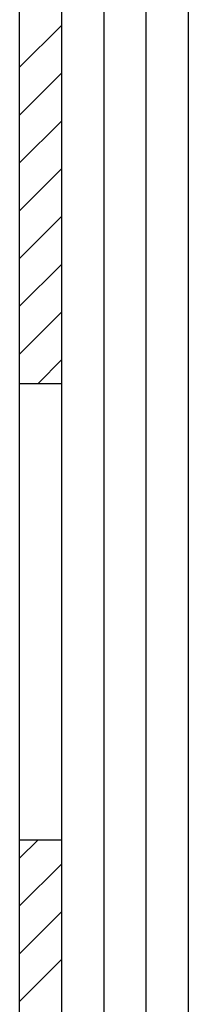
# Model space of a CAD drawing. Extents: x 10 to 590, y 7 to 405.
# Drawn here: x 10 to 30, y 98 to 214 of the extents above; entities that cross this region are included whole.
import ezdxf

# ---------------------------------------------------------------- set-up
doc = ezdxf.new("R2010")
doc.units = 0
doc.header["$MEASUREMENT"] = 0
doc.layers.add('1', color=7, linetype='CONTINUOUS')
doc.layers.add('2D_GEOM', color=1, linetype='CONTINUOUS')

# ---------------------------------------------------------------- blocks, each defined once
blk = doc.blocks.new('A2_SHEET')
at = {"layer": '1', "color": 2, "linetype": 'CONTINUOUS'}
for p, q in [((10, 15.2), (10, 405.2)), ((15.002963, 31.198202), (15.002963, 405.2)), ((20.005629, 31.198202), (20.005629, 405.2)), ((25.005629, 15.2), (25.005629, 405.2)), ((30.005629, 15.2), (30.005629, 405.2)), ((10, 171.19747), (15.002963, 171.19747)), ((10, 117.2094), (15.002963, 117.2094))]:
    blk.add_line(p, q, dxfattribs=at)
at = {"layer": '1', "color": 1, "linetype": 'CONTINUOUS'}
for p, q in [((10, 208.63283), (15.002963, 213.6355)), ((10, 202.96993), (15.002963, 207.9726)), ((10, 197.3204), (15.002963, 202.31)), ((10, 191.6575), (15.002963, 196.66017)), ((10, 186.00797), (15.002963, 190.99757)), ((10, 180.34507), (15.002963, 185.34803)), ((10, 174.68217), (15.002963, 179.68513)), ((12.178197, 171.19747), (15.002963, 174.0356)), ((10, 115.0315), (12.178197, 117.2094)), ((10, 109.3686), (15.002963, 114.37157)), ((10, 103.71907), (15.002963, 108.72203)), ((10, 98.056169), (15.002963, 103.05913))]:
    blk.add_line(p, q, dxfattribs=at)

msp = doc.modelspace()

# ---------------------------------------------------------------- block references
at = {"layer": '2D_GEOM'}
msp.add_blockref('A2_SHEET', (0, 0), dxfattribs=at)

doc.saveas('drawing.dxf')
